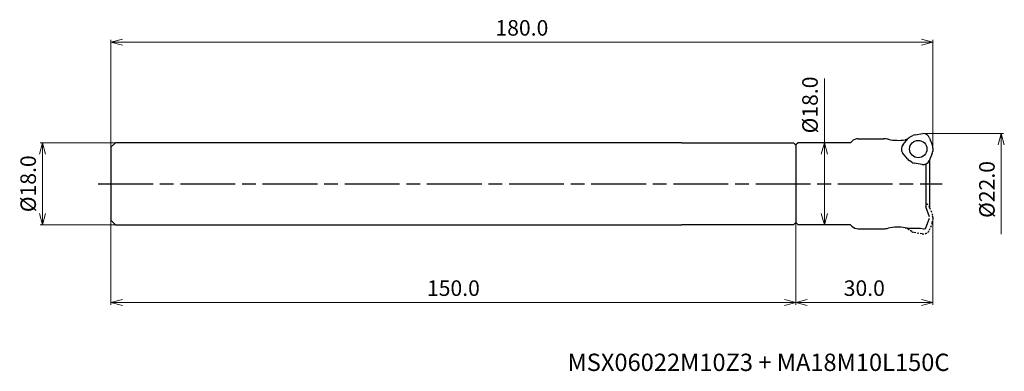
# Model space of a CAD drawing. Units: millimetres. Extents: x -200 to 16, y -41 to 36.
import ezdxf

# ---------------------------------------------------------------- set-up
doc = ezdxf.new("R2010")
doc.units = ezdxf.units.MM
doc.linetypes.add('AM_ISO08W050', pattern=[18, 12, -1.5, 3, -1.5])
doc.linetypes.add('DASHED', pattern=[3.5, 2, -1.5])
for name, color, linetype, lineweight in [('AM_0', 7, 'Continuous', 30), ('AM_5', 3, 'Continuous', 13), ('AM_7', 4, 'AM_ISO08W050', 25)]:
    doc.layers.add(name, color=color, linetype=linetype, lineweight=lineweight)
doc.styles.add('ACISOTS', font='isocp.shx', dxfattribs={"height": 1, "bigfont": 'extfont.shx'})
doc.styles.get("Standard").update_dxf_attribs({"font": 'ISOCP.SHX', "bigfont": 'EXTFONT.SHX'})
doc.dimstyles.new('AM_JIS$0', dxfattribs={"dimtxt": 3.4, "dimasz": 2.5, "dimexe": 0.5, "dimexo": 0.1, "dimgap": 1, "dimtad": 3, "dimzin": 1, "dimdsep": 46, "dimtxsty": 'STANDARD', "dimblk": 'OPEN30', "dimcen": 0, "dimclrd": 3, "dimclre": 3, "dimclrt": 2, "dimaunit": 1, "dimadec": 1, "dimazin": 2, "dimtp": 0.1, "dimtm": 0.1, "dimtfac": 0.71, "dimtmove": 0, "dimatfit": 3, "dimldrblk": 'OPEN30', "dimfxl": 1, "dimtzin": 1, "dimlwd": -1, "dimlwe": -1, "dimarcsym": 0})

# ---------------------------------------------------------------- blocks, each defined once
blk = doc.blocks.new('_Open30')
at = {"color": 0, "lineweight": -2}
for p, q in [((-1, 0.268), (0, 0)), ((0, 0), (-1, -0.268)), ((0, 0), (-1, 0))]:
    blk.add_line(p, q, dxfattribs=at)
blk = doc.blocks.new('*D22')
at = {"layer": 'AM_5', "color": 3}
for p, q in [((-23.75, 9), (-23.75, 23.02)), ((-29.4, 9), (-23.25, 9)), ((-23.75, -6.5), (-23.75, 6.5)), ((-29.4, -9), (-23.25, -9))]:
    blk.add_line(p, q, dxfattribs=at)
at = {"layer": 'Defpoints', "color": 0, "lineweight": 13}
for p in [(-29.5, 9), (-23.75, 9), (-29.5, -9)]:
    blk.add_point(p, dxfattribs=at)
at = {"layer": 'AM_5', "color": 3, "xscale": 2.5, "yscale": 2.5, "zscale": 2.5}
for p, rotation in [((-23.75, 9), 90), ((-23.75, -9), 270)]:
    blk.add_blockref('_Open30', p, dxfattribs=dict(at, rotation=rotation))
at = {"layer": 'AM_5', "color": 2, "insert": (-26.45, 17.26), "char_height": 3.4, "attachment_point": 5, "rotation": 90}
blk.add_mtext('%%c18.0', dxfattribs=at)
blk = doc.blocks.new('*D23')
at = {"layer": 'AM_5', "color": 3}
for p, q in [((-1.99, 11), (15.5, 11)), ((15, 8.5), (15, -11))]:
    blk.add_line(p, q, dxfattribs=at)
at = {"layer": 'Defpoints', "color": 0, "lineweight": 13}
for p in [(-2.09, 11), (-2.09, -11), (15, -11)]:
    blk.add_point(p, dxfattribs=at)
at = {"layer": 'AM_5', "color": 3, "xscale": 2.5, "yscale": 2.5, "zscale": 2.5, "rotation": 90}
blk.add_blockref('_Open30', (15, 11), dxfattribs=at)
at = {"layer": 'AM_5', "color": 2, "insert": (12.3, -1.25), "char_height": 3.4, "attachment_point": 5, "rotation": 90}
blk.add_mtext('%%c22.0', dxfattribs=at)
blk = doc.blocks.new('_None')
blk = doc.blocks.new('*D25')
at = {"layer": 'AM_5', "color": 3}
for p, q in [((-30, -8.6), (-30, -26.5)), ((0, -7.44), (0, -26.5)), ((-27.5, -26), (-2.5, -26))]:
    blk.add_line(p, q, dxfattribs=at)
at = {"layer": 'Defpoints', "color": 0, "lineweight": 13}
for p in [(-30, -8.5), (0, -7.34), (0, -26)]:
    blk.add_point(p, dxfattribs=at)
at = {"layer": 'AM_5', "color": 3, "xscale": 2.5, "yscale": 2.5, "zscale": 2.5, "rotation": 180}
blk.add_blockref('_Open30', (-30, -26), dxfattribs=at)
at = {"layer": 'AM_5', "color": 3, "xscale": 2.5, "yscale": 2.5, "zscale": 2.5}
blk.add_blockref('_Open30', (0, -26), dxfattribs=at)
at = {"layer": 'AM_5', "color": 2, "insert": (-15, -23.3), "char_height": 3.4, "attachment_point": 5}
blk.add_mtext('30.0', dxfattribs=at)
blk = doc.blocks.new('*D38')
at = {"layer": 'AM_5', "color": 3}
for p, q in [((-179.1, 9), (-195.5, 9)), ((-195, 6.5), (-195, -6.5)), ((-179.1, -9), (-195.5, -9))]:
    blk.add_line(p, q, dxfattribs=at)
at = {"layer": 'Defpoints', "color": 0, "lineweight": 13}
for p in [(-179, 9), (-195, -9), (-179, -9)]:
    blk.add_point(p, dxfattribs=at)
at = {"layer": 'AM_5', "color": 3, "xscale": 2.5, "yscale": 2.5, "zscale": 2.5}
for p, rotation in [((-195, 9), 90), ((-195, -9), 270)]:
    blk.add_blockref('_Open30', p, dxfattribs=dict(at, rotation=rotation))
at = {"layer": 'AM_5', "color": 2, "insert": (-197.7, 0), "char_height": 3.4, "attachment_point": 5, "rotation": 90}
blk.add_mtext('%%c18.0', dxfattribs=at)
blk = doc.blocks.new('*D42')
at = {"layer": 'AM_5', "color": 3}
for p, q in [((-180, -8.1), (-180, -26.5)), ((-30, -8.6), (-30, -26.5)), ((-177.5, -26), (-32.5, -26))]:
    blk.add_line(p, q, dxfattribs=at)
at = {"layer": 'Defpoints', "color": 0, "lineweight": 13}
for p in [(-180, -8), (-30, -8.5), (-30, -26)]:
    blk.add_point(p, dxfattribs=at)
at = {"layer": 'AM_5', "color": 3, "xscale": 2.5, "yscale": 2.5, "zscale": 2.5, "rotation": 180}
blk.add_blockref('_Open30', (-180, -26), dxfattribs=at)
at = {"layer": 'AM_5', "color": 3, "xscale": 2.5, "yscale": 2.5, "zscale": 2.5}
blk.add_blockref('_Open30', (-30, -26), dxfattribs=at)
at = {"layer": 'AM_5', "color": 2, "insert": (-105, -23.3), "char_height": 3.4, "attachment_point": 5}
blk.add_mtext('150.0', dxfattribs=at)
blk = doc.blocks.new('*D43')
at = {"layer": 'AM_5', "color": 3}
for p, q in [((-180, 7.97), (-180, 31.5)), ((-2.5, 31), (-177.5, 31)), ((0, 7.97), (0, 31.5))]:
    blk.add_line(p, q, dxfattribs=at)
at = {"layer": 'Defpoints', "color": 0, "lineweight": 13}
for p in [(-180, 31), (-180, 7.87), (0, 7.87)]:
    blk.add_point(p, dxfattribs=at)
at = {"layer": 'AM_5', "color": 3, "xscale": 2.5, "yscale": 2.5, "zscale": 2.5, "rotation": 180}
blk.add_blockref('_Open30', (-180, 31), dxfattribs=at)
at = {"layer": 'AM_5', "color": 3, "xscale": 2.5, "yscale": 2.5, "zscale": 2.5}
blk.add_blockref('_Open30', (0, 31), dxfattribs=at)
at = {"layer": 'AM_5', "color": 2, "insert": (-90, 33.7), "char_height": 3.4, "attachment_point": 5}
blk.add_mtext('180.0', dxfattribs=at)

msp = doc.modelspace()

# ---------------------------------------------------------------- linework, layer by layer
for p, q in [((-18, 9), (-29.5, 9)), ((-18, 9), (-17.74, 9.26)), ((-16.32, 9.85), (-10.79, 9.85)), ((-1.5, 4.33), (-1.5, -5.05)), ((-0.7, 5.18), (-0.7, -5.15)), ((-0.7, -7.25), (-1.5, -5.05)), ((-1.51, -9.66), (-0.7, -7.55)), ((-18, -9), (-29.5, -9)), ((-18, -9), (-17.74, -9.26)), ((-16.32, -9.85), (-10.79, -9.85)), ((-5.26, -9.7), (-2.71, -9.7)), ((-2.71, -9.7), (-2, -9.85)), ((-2, -9.85), (-1.79, -9.85))]:
    msp.add_line(p, q)
for centre, radius, start, end in [((-16.32, 7.85), 2, 90, 135), ((-10.79, 4.85), 5, 77.8299, 90), ((-7.63, 19.51), 10, 257.8299, 279.0593), ((-5.26, 4.7), 5, 93.6487, 99.0593), ((-16.32, -7.85), 2, 225, 270), ((-10.79, -4.85), 5, 270, 282.1701), ((-7.63, -19.51), 10, 80.9407, 102.1701), ((-5.26, -4.7), 5, 260.9407, 270), ((-1.79, -9.55), 0.3, 270, 339)]:
    msp.add_arc(centre, radius, start, end)
at = {"layer": 'AM_0'}
for p, q in [((-3.88, 10.73), (-2.17, 11)), ((-180, 8), (-179, 9)), ((-55, 9), (-179, 9)), ((-55, 9), (-30.5, 8.99)), ((-30, 8.49), (-30.5, 8.99)), ((-29.5, 9), (-30, 8.5)), ((-6.52, 8.57), (-5.41, 9.9)), ((-4.96, 10.26), (-4.38, 10.57)), ((-0.68, 10.01), (-0.09, 8.39)), ((-180, 8), (-180, -8)), ((-30, 8.5), (-30, -8.5)), ((-30, 8.49), (-30, -8.49)), ((-5.54, 5.44), (-6.63, 6.79)), ((-0.13, 6.65), (-0.76, 5.03)), ((0, 7.82), (-0.02, 7.16)), ((-4.59, 4.74), (-5.16, 5.09)), ((-2.35, 4.24), (-4.06, 4.54)), ((-179, -9), (-180, -8)), ((-30.5, -8.99), (-30, -8.49)), ((-30, -8.5), (-29.5, -9)), ((-179, -9), (-55, -9)), ((-30.5, -8.99), (-55, -8.99))]:
    msp.add_line(p, q, dxfattribs=at)
at = {"layer": 'AM_0', "linetype": 'DASHED', "ltscale": 0.2}
for p, q in [((-0.68, -5.2), (-0.09, -6.83)), ((-0.13, -8.56), (-0.76, -10.18)), ((0, -7.39), (-0.02, -8.06)), ((-5.54, -9.77), (-5.61, -9.69)), ((-4.59, -10.47), (-5.16, -10.12)), ((-2.35, -10.98), (-4.06, -10.68))]:
    msp.add_line(p, q, dxfattribs=at)
at = {"layer": 'AM_0'}
msp.add_circle((-3.19, 7.61), 1.9, dxfattribs=at)
for centre, start, end in [((-2.09, 9.5), 20, 93), ((-4.26, 8.93), 118, 140), ((-3.67, 9.25), 98.1066, 118), ((-5.37, 7.61), 140, 213), ((-1.52, 7.21), 338.1066, 358), ((-1.5, 7.87), 358, 20), ((-4.36, 6.37), 218.1066, 238), ((-3.8, 6.01), 238, 260), ((-2.09, 5.71), 260, 333)]:
    msp.add_arc(centre, 1.5, start, end, dxfattribs=at)
at = {"layer": 'AM_0', "linetype": 'DASHED', "ltscale": 0.2}
for centre, start, end in [((-2.09, -5.71), 20, 66.7522), ((-1.52, -8.01), 338.1066, 358), ((-1.5, -7.34), 358, 20), ((-4.36, -8.85), 218.1066, 238), ((-3.8, -9.2), 238, 260), ((-2.09, -9.5), 260, 333)]:
    msp.add_arc(centre, 1.5, start, end, dxfattribs=at)
at = {"layer": 'AM_7'}
msp.add_line((-182.79, 0), (2.09, 0.01), dxfattribs=at)

# ---------------------------------------------------------------- texts
at = {"lineweight": -3, "style": 'ACISOTS'}
msp.add_text('MSX06022M10Z3 + MA18M10L150C', height=3.8, dxfattribs=at).set_placement((-80, -41))

# ---------------------------------------------------------------- dimensions: what is measured, and where the dimension line sits
at = {"layer": 'AM_5'}
dim = msp.add_linear_dim(base=(-180, 31), p1=(0, 7.87), p2=(-180, 7.87), dimstyle='AM_JIS$0', override={"dimdec": 1, "dimadec": 2}, dxfattribs=at)
dim.commit()
dim.dimension.update_dxf_attribs({"geometry": '*D43', "text_midpoint": (-90, 33.7)})
dim = msp.add_linear_dim(base=(-23.75, 9), p1=(-29.5, -9), p2=(-29.5, 9), angle=90, text='%%c<>', dimstyle='AM_JIS$0', override={"dimdec": 1, "dimadec": 2}, dxfattribs=at)
dim.commit()
dim.dimension.update_dxf_attribs({"geometry": '*D22', "text_midpoint": (-23.75, 17.26), "dimtype": 160})
for base, p1, p2, override, picture, middle in [((15, -11), (-2.09, 11), (-2.09, -11), {"dimdec": 1, "dimblk1": 'Open30', "dimblk2": 'None', "dimsah": 1, "dimse2": 1, "dimadec": 2}, '*D23', (12.3, -1.25)), ((-195, -9), (-179, 9), (-179, -9), {"dimdec": 1, "dimadec": 2}, '*D38', (-197.7, 0))]:
    dim = msp.add_linear_dim(base=base, p1=p1, p2=p2, angle=90, text='%%c<>', dimstyle='AM_JIS$0', override=override, dxfattribs=at)
    dim.commit()
    dim.dimension.update_dxf_attribs({"geometry": picture, "text_midpoint": middle})
for base, p1, p2, picture, middle in [((-30, -26), (-180, -8), (-30, -8.5), '*D42', (-105, -23.3)), ((0, -26), (-30, -8.5), (0, -7.34), '*D25', (-15, -23.3))]:
    dim = msp.add_linear_dim(base=base, p1=p1, p2=p2, angle=0, dimstyle='AM_JIS$0', override={"dimdec": 1, "dimadec": 2}, dxfattribs=at)
    dim.commit()
    dim.dimension.update_dxf_attribs({"geometry": picture, "text_midpoint": middle})

doc.saveas('drawing.dxf')
